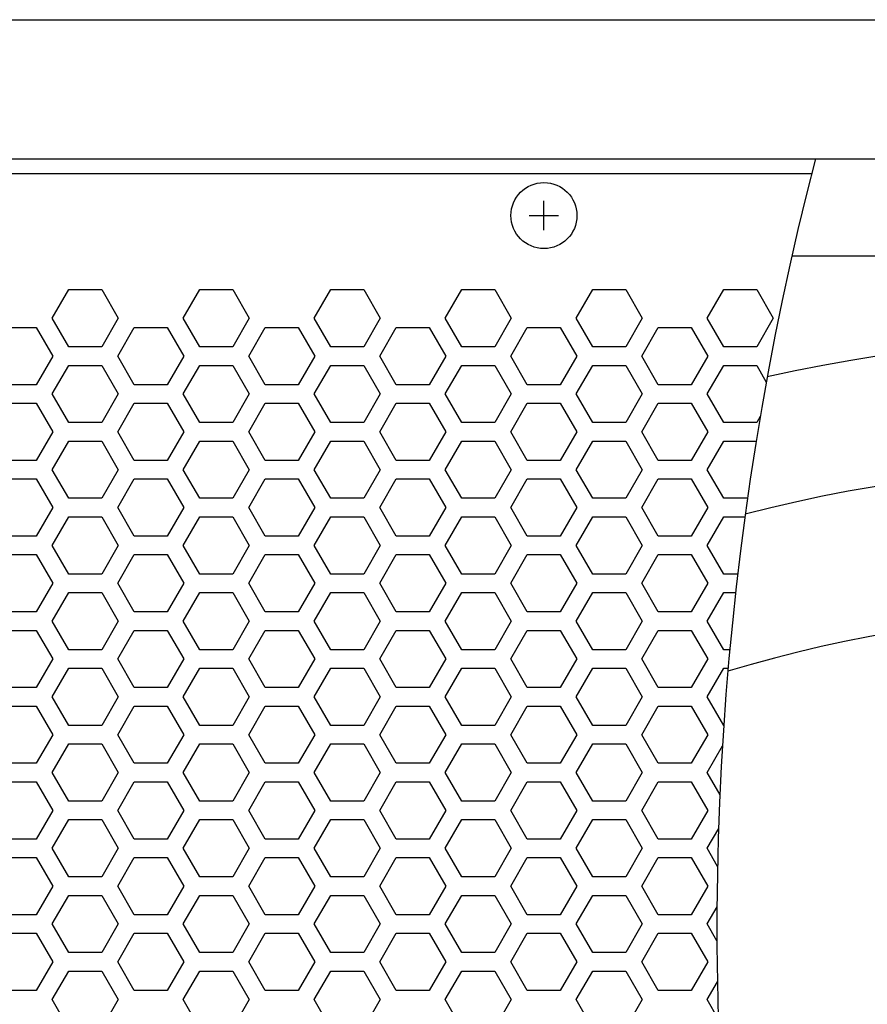
# Model space of a CAD drawing. Extents: x -1700 to 1900, y -2539 to 2807.
# Drawn here: x -1183 to -1067, y -1120 to -986 of the extents above; entities that cross this region are included whole.
import ezdxf

# ---------------------------------------------------------------- set-up
doc = ezdxf.new("R2010")
doc.units = 0
doc.header["$LTSCALE"] = 101.6
doc.layers.add('DATA', color=7, linetype='CONTINUOUS')
doc.layers.add('PATTERN_FILL', color=7, linetype='CONTINUOUS')

msp = doc.modelspace()

# ---------------------------------------------------------------- linework, layer by layer
at = {"layer": 'DATA', "color": 7, "linetype": 'CONTINUOUS'}
for p, q in [((-1287.5, -986.08), (-774.27, -986.08)), ((-1280.89, -1005.03), (-780.89, -1005.03)), ((-1278.14, -1007.03), (-1074.73, -1007.03)), ((-1111.22, -1014.78), (-1111.22, -1010.78)), ((-1113.22, -1012.78), (-1109.22, -1012.78)), ((-1077.42, -1018.28), (-795.89, -1018.28))]:
    msp.add_line(p, q, dxfattribs=at)
msp.add_circle((-1111.22, -1012.78), 4.5, dxfattribs=at)
for centre, radius, start, end in [((-668.14, -1110.28), 419.5, 165.4698, 208.4742), ((-1030.89, -1259.28), 230, 281.029, 102.5281), ((-1030.89, -1259.28), 212.5, 281.8251, 104.4094), ((-1030.89, -1259.28), 192.5, 282.5623, 106.679)]:
    msp.add_arc(centre, radius, start, end, dxfattribs=at)
at = {"layer": 'PATTERN_FILL', "color": 7, "linetype": 'CONTINUOUS'}
for p, q in [((-1178.27, -1026.78), (-1176.02, -1022.88)), ((-1176.02, -1022.88), (-1171.52, -1022.88)), ((-1171.52, -1022.88), (-1169.27, -1026.78)), ((-1160.41, -1026.78), (-1158.16, -1022.88)), ((-1158.16, -1022.88), (-1153.66, -1022.88)), ((-1153.66, -1022.88), (-1151.41, -1026.78)), ((-1142.55, -1026.78), (-1140.3, -1022.88)), ((-1140.3, -1022.88), (-1135.8, -1022.88)), ((-1135.8, -1022.88), (-1133.55, -1026.78)), ((-1124.69, -1026.78), (-1122.44, -1022.88)), ((-1122.44, -1022.88), (-1117.94, -1022.88)), ((-1117.94, -1022.88), (-1115.69, -1026.78)), ((-1106.83, -1026.78), (-1104.58, -1022.88)), ((-1104.58, -1022.88), (-1100.08, -1022.88)), ((-1100.08, -1022.88), (-1097.83, -1026.78)), ((-1088.97, -1026.78), (-1086.72, -1022.88)), ((-1086.72, -1022.88), (-1082.22, -1022.88)), ((-1082.22, -1022.88), (-1079.97, -1026.78)), ((-1184.95, -1028.04), (-1180.45, -1028.04)), ((-1180.45, -1028.04), (-1178.2, -1031.94)), ((-1176.02, -1030.68), (-1178.27, -1026.78)), ((-1169.27, -1026.78), (-1171.52, -1030.68)), ((-1169.34, -1031.94), (-1167.09, -1028.04)), ((-1167.09, -1028.04), (-1162.59, -1028.04)), ((-1162.59, -1028.04), (-1160.34, -1031.94)), ((-1158.16, -1030.68), (-1160.41, -1026.78)), ((-1151.41, -1026.78), (-1153.66, -1030.68)), ((-1151.48, -1031.94), (-1149.23, -1028.04)), ((-1149.23, -1028.04), (-1144.73, -1028.04)), ((-1144.73, -1028.04), (-1142.48, -1031.94)), ((-1140.3, -1030.68), (-1142.55, -1026.78)), ((-1133.55, -1026.78), (-1135.8, -1030.68)), ((-1133.62, -1031.94), (-1131.37, -1028.04)), ((-1131.37, -1028.04), (-1126.87, -1028.04)), ((-1126.87, -1028.04), (-1124.62, -1031.94)), ((-1122.44, -1030.68), (-1124.69, -1026.78)), ((-1115.69, -1026.78), (-1117.94, -1030.68)), ((-1115.76, -1031.94), (-1113.51, -1028.04)), ((-1113.51, -1028.04), (-1109.01, -1028.04)), ((-1109.01, -1028.04), (-1106.76, -1031.94)), ((-1104.58, -1030.68), (-1106.83, -1026.78)), ((-1097.83, -1026.78), (-1100.08, -1030.68)), ((-1097.9, -1031.94), (-1095.65, -1028.04)), ((-1095.65, -1028.04), (-1091.15, -1028.04)), ((-1091.15, -1028.04), (-1088.9, -1031.94)), ((-1086.72, -1030.68), (-1088.97, -1026.78)), ((-1079.97, -1026.78), (-1082.22, -1030.68)), ((-1171.52, -1030.68), (-1176.02, -1030.68)), ((-1153.66, -1030.68), (-1158.16, -1030.68)), ((-1135.8, -1030.68), (-1140.3, -1030.68)), ((-1117.94, -1030.68), (-1122.44, -1030.68)), ((-1100.08, -1030.68), (-1104.58, -1030.68)), ((-1082.22, -1030.68), (-1086.72, -1030.68)), ((-1178.2, -1031.94), (-1180.45, -1035.84)), ((-1167.09, -1035.84), (-1169.34, -1031.94)), ((-1160.34, -1031.94), (-1162.59, -1035.84)), ((-1149.23, -1035.84), (-1151.48, -1031.94)), ((-1142.48, -1031.94), (-1144.73, -1035.84)), ((-1131.37, -1035.84), (-1133.62, -1031.94)), ((-1124.62, -1031.94), (-1126.87, -1035.84)), ((-1113.51, -1035.84), (-1115.76, -1031.94)), ((-1106.76, -1031.94), (-1109.01, -1035.84)), ((-1095.65, -1035.84), (-1097.9, -1031.94)), ((-1088.9, -1031.94), (-1091.15, -1035.84)), ((-1178.27, -1037.1), (-1176.02, -1033.2)), ((-1176.02, -1033.2), (-1171.52, -1033.2)), ((-1171.52, -1033.2), (-1169.27, -1037.1)), ((-1160.41, -1037.1), (-1158.16, -1033.2)), ((-1158.16, -1033.2), (-1153.66, -1033.2)), ((-1153.66, -1033.2), (-1151.41, -1037.1)), ((-1142.55, -1037.1), (-1140.3, -1033.2)), ((-1140.3, -1033.2), (-1135.8, -1033.2)), ((-1135.8, -1033.2), (-1133.55, -1037.1)), ((-1124.69, -1037.1), (-1122.44, -1033.2)), ((-1122.44, -1033.2), (-1117.94, -1033.2)), ((-1117.94, -1033.2), (-1115.69, -1037.1)), ((-1106.83, -1037.1), (-1104.58, -1033.2)), ((-1104.58, -1033.2), (-1100.08, -1033.2)), ((-1100.08, -1033.2), (-1097.83, -1037.1)), ((-1088.97, -1037.1), (-1086.72, -1033.2)), ((-1086.72, -1033.2), (-1082.22, -1033.2)), ((-1082.22, -1033.2), (-1080.91, -1035.47)), ((-1180.45, -1035.84), (-1184.95, -1035.84)), ((-1162.59, -1035.84), (-1167.09, -1035.84)), ((-1144.73, -1035.84), (-1149.23, -1035.84)), ((-1126.87, -1035.84), (-1131.37, -1035.84)), ((-1109.01, -1035.84), (-1113.51, -1035.84)), ((-1091.15, -1035.84), (-1095.65, -1035.84)), ((-1176.02, -1041), (-1178.27, -1037.1)), ((-1169.27, -1037.1), (-1171.52, -1041)), ((-1158.16, -1041), (-1160.41, -1037.1)), ((-1151.41, -1037.1), (-1153.66, -1041)), ((-1140.3, -1041), (-1142.55, -1037.1)), ((-1133.55, -1037.1), (-1135.8, -1041)), ((-1122.44, -1041), (-1124.69, -1037.1)), ((-1115.69, -1037.1), (-1117.94, -1041)), ((-1104.58, -1041), (-1106.83, -1037.1)), ((-1097.83, -1037.1), (-1100.08, -1041)), ((-1086.72, -1041), (-1088.97, -1037.1)), ((-1184.95, -1038.36), (-1180.45, -1038.36)), ((-1180.45, -1038.36), (-1178.2, -1042.26)), ((-1169.34, -1042.26), (-1167.09, -1038.36)), ((-1167.09, -1038.36), (-1162.59, -1038.36)), ((-1162.59, -1038.36), (-1160.34, -1042.26)), ((-1151.48, -1042.26), (-1149.23, -1038.36)), ((-1149.23, -1038.36), (-1144.73, -1038.36)), ((-1144.73, -1038.36), (-1142.48, -1042.26)), ((-1133.62, -1042.26), (-1131.37, -1038.36)), ((-1131.37, -1038.36), (-1126.87, -1038.36)), ((-1126.87, -1038.36), (-1124.62, -1042.26)), ((-1115.76, -1042.26), (-1113.51, -1038.36)), ((-1113.51, -1038.36), (-1109.01, -1038.36)), ((-1109.01, -1038.36), (-1106.76, -1042.26)), ((-1097.9, -1042.26), (-1095.65, -1038.36)), ((-1095.65, -1038.36), (-1091.15, -1038.36)), ((-1091.15, -1038.36), (-1088.9, -1042.26)), ((-1171.52, -1041), (-1176.02, -1041)), ((-1153.66, -1041), (-1158.16, -1041)), ((-1135.8, -1041), (-1140.3, -1041)), ((-1117.94, -1041), (-1122.44, -1041)), ((-1100.08, -1041), (-1104.58, -1041)), ((-1082.22, -1041), (-1086.72, -1041)), ((-1081.73, -1040.15), (-1082.22, -1041)), ((-1178.2, -1042.26), (-1180.45, -1046.16)), ((-1167.09, -1046.16), (-1169.34, -1042.26)), ((-1160.34, -1042.26), (-1162.59, -1046.16)), ((-1149.23, -1046.16), (-1151.48, -1042.26)), ((-1142.48, -1042.26), (-1144.73, -1046.16)), ((-1131.37, -1046.16), (-1133.62, -1042.26)), ((-1124.62, -1042.26), (-1126.87, -1046.16)), ((-1113.51, -1046.16), (-1115.76, -1042.26)), ((-1106.76, -1042.26), (-1109.01, -1046.16)), ((-1095.65, -1046.16), (-1097.9, -1042.26)), ((-1088.9, -1042.26), (-1091.15, -1046.16)), ((-1178.27, -1047.42), (-1176.02, -1043.52)), ((-1176.02, -1043.52), (-1171.52, -1043.52)), ((-1171.52, -1043.52), (-1169.27, -1047.42)), ((-1160.41, -1047.42), (-1158.16, -1043.52)), ((-1158.16, -1043.52), (-1153.66, -1043.52)), ((-1153.66, -1043.52), (-1151.41, -1047.42)), ((-1142.55, -1047.42), (-1140.3, -1043.52)), ((-1140.3, -1043.52), (-1135.8, -1043.52)), ((-1135.8, -1043.52), (-1133.55, -1047.42)), ((-1124.69, -1047.42), (-1122.44, -1043.52)), ((-1122.44, -1043.52), (-1117.94, -1043.52)), ((-1117.94, -1043.52), (-1115.69, -1047.42)), ((-1106.83, -1047.42), (-1104.58, -1043.52)), ((-1104.58, -1043.52), (-1100.08, -1043.52)), ((-1100.08, -1043.52), (-1097.83, -1047.42)), ((-1088.97, -1047.42), (-1086.72, -1043.52)), ((-1086.72, -1043.52), (-1082.29, -1043.52)), ((-1180.45, -1046.16), (-1184.95, -1046.16)), ((-1162.59, -1046.16), (-1167.09, -1046.16)), ((-1144.73, -1046.16), (-1149.23, -1046.16)), ((-1126.87, -1046.16), (-1131.37, -1046.16)), ((-1109.01, -1046.16), (-1113.51, -1046.16)), ((-1091.15, -1046.16), (-1095.65, -1046.16)), ((-1176.02, -1051.32), (-1178.27, -1047.42)), ((-1169.27, -1047.42), (-1171.52, -1051.32)), ((-1158.16, -1051.32), (-1160.41, -1047.42)), ((-1151.41, -1047.42), (-1153.66, -1051.32)), ((-1140.3, -1051.32), (-1142.55, -1047.42)), ((-1133.55, -1047.42), (-1135.8, -1051.32)), ((-1122.44, -1051.32), (-1124.69, -1047.42)), ((-1115.69, -1047.42), (-1117.94, -1051.32)), ((-1104.58, -1051.32), (-1106.83, -1047.42)), ((-1097.83, -1047.42), (-1100.08, -1051.32)), ((-1086.72, -1051.32), (-1088.97, -1047.42)), ((-1184.95, -1048.68), (-1180.45, -1048.68)), ((-1180.45, -1048.68), (-1178.2, -1052.58)), ((-1169.34, -1052.58), (-1167.09, -1048.68)), ((-1167.09, -1048.68), (-1162.59, -1048.68)), ((-1162.59, -1048.68), (-1160.34, -1052.58)), ((-1151.48, -1052.58), (-1149.23, -1048.68)), ((-1149.23, -1048.68), (-1144.73, -1048.68)), ((-1144.73, -1048.68), (-1142.48, -1052.58)), ((-1133.62, -1052.58), (-1131.37, -1048.68)), ((-1131.37, -1048.68), (-1126.87, -1048.68)), ((-1126.87, -1048.68), (-1124.62, -1052.58)), ((-1115.76, -1052.58), (-1113.51, -1048.68)), ((-1113.51, -1048.68), (-1109.01, -1048.68)), ((-1109.01, -1048.68), (-1106.76, -1052.58)), ((-1097.9, -1052.58), (-1095.65, -1048.68)), ((-1095.65, -1048.68), (-1091.15, -1048.68)), ((-1091.15, -1048.68), (-1088.9, -1052.58)), ((-1171.52, -1051.32), (-1176.02, -1051.32)), ((-1153.66, -1051.32), (-1158.16, -1051.32)), ((-1135.8, -1051.32), (-1140.3, -1051.32)), ((-1117.94, -1051.32), (-1122.44, -1051.32)), ((-1100.08, -1051.32), (-1104.58, -1051.32)), ((-1083.47, -1051.32), (-1086.72, -1051.32)), ((-1178.2, -1052.58), (-1180.45, -1056.48)), ((-1167.09, -1056.48), (-1169.34, -1052.58)), ((-1160.34, -1052.58), (-1162.59, -1056.48)), ((-1149.23, -1056.48), (-1151.48, -1052.58)), ((-1142.48, -1052.58), (-1144.73, -1056.48)), ((-1131.37, -1056.48), (-1133.62, -1052.58)), ((-1124.62, -1052.58), (-1126.87, -1056.48)), ((-1113.51, -1056.48), (-1115.76, -1052.58)), ((-1106.76, -1052.58), (-1109.01, -1056.48)), ((-1095.65, -1056.48), (-1097.9, -1052.58)), ((-1088.9, -1052.58), (-1091.15, -1056.48)), ((-1178.27, -1057.74), (-1176.02, -1053.84)), ((-1176.02, -1053.84), (-1171.52, -1053.84)), ((-1171.52, -1053.84), (-1169.27, -1057.74)), ((-1160.41, -1057.74), (-1158.16, -1053.84)), ((-1158.16, -1053.84), (-1153.66, -1053.84)), ((-1153.66, -1053.84), (-1151.41, -1057.74)), ((-1142.55, -1057.74), (-1140.3, -1053.84)), ((-1140.3, -1053.84), (-1135.8, -1053.84)), ((-1135.8, -1053.84), (-1133.55, -1057.74)), ((-1124.69, -1057.74), (-1122.44, -1053.84)), ((-1122.44, -1053.84), (-1117.94, -1053.84)), ((-1117.94, -1053.84), (-1115.69, -1057.74)), ((-1106.83, -1057.74), (-1104.58, -1053.84)), ((-1104.58, -1053.84), (-1100.08, -1053.84)), ((-1100.08, -1053.84), (-1097.83, -1057.74)), ((-1088.97, -1057.74), (-1086.72, -1053.84)), ((-1086.72, -1053.84), (-1083.82, -1053.84)), ((-1180.45, -1056.48), (-1184.95, -1056.48)), ((-1162.59, -1056.48), (-1167.09, -1056.48)), ((-1144.73, -1056.48), (-1149.23, -1056.48)), ((-1126.87, -1056.48), (-1131.37, -1056.48)), ((-1109.01, -1056.48), (-1113.51, -1056.48)), ((-1091.15, -1056.48), (-1095.65, -1056.48)), ((-1176.02, -1061.64), (-1178.27, -1057.74)), ((-1169.27, -1057.74), (-1171.52, -1061.64)), ((-1158.16, -1061.64), (-1160.41, -1057.74)), ((-1151.41, -1057.74), (-1153.66, -1061.64)), ((-1140.3, -1061.64), (-1142.55, -1057.74)), ((-1133.55, -1057.74), (-1135.8, -1061.64)), ((-1122.44, -1061.64), (-1124.69, -1057.74)), ((-1115.69, -1057.74), (-1117.94, -1061.64)), ((-1104.58, -1061.64), (-1106.83, -1057.74)), ((-1097.83, -1057.74), (-1100.08, -1061.64)), ((-1086.72, -1061.64), (-1088.97, -1057.74)), ((-1184.95, -1059), (-1180.45, -1059)), ((-1180.45, -1059), (-1178.2, -1062.9)), ((-1169.34, -1062.9), (-1167.09, -1059)), ((-1167.09, -1059), (-1162.59, -1059)), ((-1162.59, -1059), (-1160.34, -1062.9)), ((-1151.48, -1062.9), (-1149.23, -1059)), ((-1149.23, -1059), (-1144.73, -1059)), ((-1144.73, -1059), (-1142.48, -1062.9)), ((-1133.62, -1062.9), (-1131.37, -1059)), ((-1131.37, -1059), (-1126.87, -1059)), ((-1126.87, -1059), (-1124.62, -1062.9)), ((-1115.76, -1062.9), (-1113.51, -1059)), ((-1113.51, -1059), (-1109.01, -1059)), ((-1109.01, -1059), (-1106.76, -1062.9)), ((-1097.9, -1062.9), (-1095.65, -1059)), ((-1095.65, -1059), (-1091.15, -1059)), ((-1091.15, -1059), (-1088.9, -1062.9)), ((-1178.2, -1062.9), (-1180.45, -1066.8)), ((-1171.52, -1061.64), (-1176.02, -1061.64)), ((-1167.09, -1066.8), (-1169.34, -1062.9)), ((-1160.34, -1062.9), (-1162.59, -1066.8)), ((-1153.66, -1061.64), (-1158.16, -1061.64)), ((-1149.23, -1066.8), (-1151.48, -1062.9)), ((-1142.48, -1062.9), (-1144.73, -1066.8)), ((-1135.8, -1061.64), (-1140.3, -1061.64)), ((-1131.37, -1066.8), (-1133.62, -1062.9)), ((-1124.62, -1062.9), (-1126.87, -1066.8)), ((-1117.94, -1061.64), (-1122.44, -1061.64)), ((-1113.51, -1066.8), (-1115.76, -1062.9)), ((-1106.76, -1062.9), (-1109.01, -1066.8)), ((-1100.08, -1061.64), (-1104.58, -1061.64)), ((-1095.65, -1066.8), (-1097.9, -1062.9)), ((-1088.9, -1062.9), (-1091.15, -1066.8)), ((-1084.81, -1061.64), (-1086.72, -1061.64)), ((-1178.27, -1068.06), (-1176.02, -1064.16)), ((-1176.02, -1064.16), (-1171.52, -1064.16)), ((-1171.52, -1064.16), (-1169.27, -1068.06)), ((-1160.41, -1068.06), (-1158.16, -1064.16)), ((-1158.16, -1064.16), (-1153.66, -1064.16)), ((-1153.66, -1064.16), (-1151.41, -1068.06)), ((-1142.55, -1068.06), (-1140.3, -1064.16)), ((-1140.3, -1064.16), (-1135.8, -1064.16)), ((-1135.8, -1064.16), (-1133.55, -1068.06)), ((-1124.69, -1068.06), (-1122.44, -1064.16)), ((-1122.44, -1064.16), (-1117.94, -1064.16)), ((-1117.94, -1064.16), (-1115.69, -1068.06)), ((-1106.83, -1068.06), (-1104.58, -1064.16)), ((-1104.58, -1064.16), (-1100.08, -1064.16)), ((-1100.08, -1064.16), (-1097.83, -1068.06)), ((-1088.97, -1068.06), (-1086.72, -1064.16)), ((-1086.72, -1064.16), (-1085.09, -1064.16)), ((-1180.45, -1066.8), (-1184.95, -1066.8)), ((-1162.59, -1066.8), (-1167.09, -1066.8)), ((-1144.73, -1066.8), (-1149.23, -1066.8)), ((-1126.87, -1066.8), (-1131.37, -1066.8)), ((-1109.01, -1066.8), (-1113.51, -1066.8)), ((-1091.15, -1066.8), (-1095.65, -1066.8)), ((-1176.02, -1071.96), (-1178.27, -1068.06)), ((-1169.27, -1068.06), (-1171.52, -1071.96)), ((-1158.16, -1071.96), (-1160.41, -1068.06)), ((-1151.41, -1068.06), (-1153.66, -1071.96)), ((-1140.3, -1071.96), (-1142.55, -1068.06)), ((-1133.55, -1068.06), (-1135.8, -1071.96)), ((-1122.44, -1071.96), (-1124.69, -1068.06)), ((-1115.69, -1068.06), (-1117.94, -1071.96)), ((-1104.58, -1071.96), (-1106.83, -1068.06)), ((-1097.83, -1068.06), (-1100.08, -1071.96)), ((-1086.72, -1071.96), (-1088.97, -1068.06)), ((-1184.95, -1069.32), (-1180.45, -1069.32)), ((-1180.45, -1069.32), (-1178.2, -1073.22)), ((-1169.34, -1073.22), (-1167.09, -1069.32)), ((-1167.09, -1069.32), (-1162.59, -1069.32)), ((-1162.59, -1069.32), (-1160.34, -1073.22)), ((-1151.48, -1073.22), (-1149.23, -1069.32)), ((-1149.23, -1069.32), (-1144.73, -1069.32)), ((-1144.73, -1069.32), (-1142.48, -1073.22)), ((-1133.62, -1073.22), (-1131.37, -1069.32)), ((-1131.37, -1069.32), (-1126.87, -1069.32)), ((-1126.87, -1069.32), (-1124.62, -1073.22)), ((-1115.76, -1073.22), (-1113.51, -1069.32)), ((-1113.51, -1069.32), (-1109.01, -1069.32)), ((-1109.01, -1069.32), (-1106.76, -1073.22)), ((-1097.9, -1073.22), (-1095.65, -1069.32)), ((-1095.65, -1069.32), (-1091.15, -1069.32)), ((-1091.15, -1069.32), (-1088.9, -1073.22)), ((-1171.52, -1071.96), (-1176.02, -1071.96)), ((-1153.66, -1071.96), (-1158.16, -1071.96)), ((-1135.8, -1071.96), (-1140.3, -1071.96)), ((-1117.94, -1071.96), (-1122.44, -1071.96)), ((-1100.08, -1071.96), (-1104.58, -1071.96)), ((-1085.88, -1071.96), (-1086.72, -1071.96)), ((-1178.2, -1073.22), (-1180.45, -1077.12)), ((-1167.09, -1077.12), (-1169.34, -1073.22)), ((-1160.34, -1073.22), (-1162.59, -1077.12)), ((-1149.23, -1077.12), (-1151.48, -1073.22)), ((-1142.48, -1073.22), (-1144.73, -1077.12)), ((-1131.37, -1077.12), (-1133.62, -1073.22)), ((-1124.62, -1073.22), (-1126.87, -1077.12)), ((-1113.51, -1077.12), (-1115.76, -1073.22)), ((-1106.76, -1073.22), (-1109.01, -1077.12)), ((-1095.65, -1077.12), (-1097.9, -1073.22)), ((-1088.9, -1073.22), (-1091.15, -1077.12)), ((-1178.27, -1078.38), (-1176.02, -1074.48)), ((-1176.02, -1074.48), (-1171.52, -1074.48)), ((-1171.52, -1074.48), (-1169.27, -1078.38)), ((-1160.41, -1078.38), (-1158.16, -1074.48)), ((-1158.16, -1074.48), (-1153.66, -1074.48)), ((-1153.66, -1074.48), (-1151.41, -1078.38)), ((-1142.55, -1078.38), (-1140.3, -1074.48)), ((-1140.3, -1074.48), (-1135.8, -1074.48)), ((-1135.8, -1074.48), (-1133.55, -1078.38)), ((-1124.69, -1078.38), (-1122.44, -1074.48)), ((-1122.44, -1074.48), (-1117.94, -1074.48)), ((-1117.94, -1074.48), (-1115.69, -1078.38)), ((-1106.83, -1078.38), (-1104.58, -1074.48)), ((-1104.58, -1074.48), (-1100.08, -1074.48)), ((-1100.08, -1074.48), (-1097.83, -1078.38)), ((-1088.97, -1078.38), (-1086.72, -1074.48)), ((-1086.72, -1074.48), (-1086.1, -1074.48)), ((-1180.45, -1077.12), (-1184.95, -1077.12)), ((-1162.59, -1077.12), (-1167.09, -1077.12)), ((-1144.73, -1077.12), (-1149.23, -1077.12)), ((-1126.87, -1077.12), (-1131.37, -1077.12)), ((-1109.01, -1077.12), (-1113.51, -1077.12)), ((-1091.15, -1077.12), (-1095.65, -1077.12)), ((-1176.02, -1082.28), (-1178.27, -1078.38)), ((-1169.27, -1078.38), (-1171.52, -1082.28)), ((-1158.16, -1082.28), (-1160.41, -1078.38)), ((-1151.41, -1078.38), (-1153.66, -1082.28)), ((-1140.3, -1082.28), (-1142.55, -1078.38)), ((-1133.55, -1078.38), (-1135.8, -1082.28)), ((-1122.44, -1082.28), (-1124.69, -1078.38)), ((-1115.69, -1078.38), (-1117.94, -1082.28)), ((-1104.58, -1082.28), (-1106.83, -1078.38)), ((-1097.83, -1078.38), (-1100.08, -1082.28)), ((-1086.72, -1082.28), (-1088.97, -1078.38)), ((-1184.95, -1079.64), (-1180.45, -1079.64)), ((-1180.45, -1079.64), (-1178.2, -1083.54)), ((-1169.34, -1083.54), (-1167.09, -1079.64)), ((-1167.09, -1079.64), (-1162.59, -1079.64)), ((-1162.59, -1079.64), (-1160.34, -1083.54)), ((-1151.48, -1083.54), (-1149.23, -1079.64)), ((-1149.23, -1079.64), (-1144.73, -1079.64)), ((-1144.73, -1079.64), (-1142.48, -1083.54)), ((-1133.62, -1083.54), (-1131.37, -1079.64)), ((-1131.37, -1079.64), (-1126.87, -1079.64)), ((-1126.87, -1079.64), (-1124.62, -1083.54)), ((-1115.76, -1083.54), (-1113.51, -1079.64)), ((-1113.51, -1079.64), (-1109.01, -1079.64)), ((-1109.01, -1079.64), (-1106.76, -1083.54)), ((-1097.9, -1083.54), (-1095.65, -1079.64)), ((-1095.65, -1079.64), (-1091.15, -1079.64)), ((-1091.15, -1079.64), (-1088.9, -1083.54)), ((-1171.52, -1082.28), (-1176.02, -1082.28)), ((-1153.66, -1082.28), (-1158.16, -1082.28)), ((-1135.8, -1082.28), (-1140.3, -1082.28)), ((-1117.94, -1082.28), (-1122.44, -1082.28)), ((-1100.08, -1082.28), (-1104.58, -1082.28)), ((-1178.2, -1083.54), (-1180.45, -1087.44)), ((-1167.09, -1087.44), (-1169.34, -1083.54)), ((-1160.34, -1083.54), (-1162.59, -1087.44)), ((-1149.23, -1087.44), (-1151.48, -1083.54)), ((-1142.48, -1083.54), (-1144.73, -1087.44)), ((-1131.37, -1087.44), (-1133.62, -1083.54)), ((-1124.62, -1083.54), (-1126.87, -1087.44)), ((-1113.51, -1087.44), (-1115.76, -1083.54)), ((-1106.76, -1083.54), (-1109.01, -1087.44)), ((-1095.65, -1087.44), (-1097.9, -1083.54)), ((-1088.9, -1083.54), (-1091.15, -1087.44)), ((-1178.27, -1088.7), (-1176.02, -1084.8)), ((-1176.02, -1084.8), (-1171.52, -1084.8)), ((-1171.52, -1084.8), (-1169.27, -1088.7)), ((-1160.41, -1088.7), (-1158.16, -1084.8)), ((-1158.16, -1084.8), (-1153.66, -1084.8)), ((-1153.66, -1084.8), (-1151.41, -1088.7)), ((-1142.55, -1088.7), (-1140.3, -1084.8)), ((-1140.3, -1084.8), (-1135.8, -1084.8)), ((-1135.8, -1084.8), (-1133.55, -1088.7)), ((-1124.69, -1088.7), (-1122.44, -1084.8)), ((-1122.44, -1084.8), (-1117.94, -1084.8)), ((-1117.94, -1084.8), (-1115.69, -1088.7)), ((-1106.83, -1088.7), (-1104.58, -1084.8)), ((-1104.58, -1084.8), (-1100.08, -1084.8)), ((-1100.08, -1084.8), (-1097.83, -1088.7)), ((-1088.97, -1088.7), (-1086.88, -1085.08)), ((-1180.45, -1087.44), (-1184.95, -1087.44)), ((-1162.59, -1087.44), (-1167.09, -1087.44)), ((-1144.73, -1087.44), (-1149.23, -1087.44)), ((-1126.87, -1087.44), (-1131.37, -1087.44)), ((-1109.01, -1087.44), (-1113.51, -1087.44)), ((-1091.15, -1087.44), (-1095.65, -1087.44)), ((-1176.02, -1092.6), (-1178.27, -1088.7)), ((-1169.27, -1088.7), (-1171.52, -1092.6)), ((-1158.16, -1092.6), (-1160.41, -1088.7)), ((-1151.41, -1088.7), (-1153.66, -1092.6)), ((-1140.3, -1092.6), (-1142.55, -1088.7)), ((-1133.55, -1088.7), (-1135.8, -1092.6)), ((-1122.44, -1092.6), (-1124.69, -1088.7)), ((-1115.69, -1088.7), (-1117.94, -1092.6)), ((-1104.58, -1092.6), (-1106.83, -1088.7)), ((-1097.83, -1088.7), (-1100.08, -1092.6)), ((-1087.22, -1091.72), (-1088.97, -1088.7)), ((-1184.95, -1089.96), (-1180.45, -1089.96)), ((-1180.45, -1089.96), (-1178.2, -1093.86)), ((-1169.34, -1093.86), (-1167.09, -1089.96)), ((-1167.09, -1089.96), (-1162.59, -1089.96)), ((-1162.59, -1089.96), (-1160.34, -1093.86)), ((-1151.48, -1093.86), (-1149.23, -1089.96)), ((-1149.23, -1089.96), (-1144.73, -1089.96)), ((-1144.73, -1089.96), (-1142.48, -1093.86)), ((-1133.62, -1093.86), (-1131.37, -1089.96)), ((-1131.37, -1089.96), (-1126.87, -1089.96)), ((-1126.87, -1089.96), (-1124.62, -1093.86)), ((-1115.76, -1093.86), (-1113.51, -1089.96)), ((-1113.51, -1089.96), (-1109.01, -1089.96)), ((-1109.01, -1089.96), (-1106.76, -1093.86)), ((-1097.9, -1093.86), (-1095.65, -1089.96)), ((-1095.65, -1089.96), (-1091.15, -1089.96)), ((-1091.15, -1089.96), (-1088.9, -1093.86)), ((-1171.52, -1092.6), (-1176.02, -1092.6)), ((-1153.66, -1092.6), (-1158.16, -1092.6)), ((-1135.8, -1092.6), (-1140.3, -1092.6)), ((-1117.94, -1092.6), (-1122.44, -1092.6)), ((-1100.08, -1092.6), (-1104.58, -1092.6)), ((-1178.2, -1093.86), (-1180.45, -1097.76)), ((-1178.27, -1099.02), (-1176.02, -1095.12)), ((-1176.02, -1095.12), (-1171.52, -1095.12)), ((-1171.52, -1095.12), (-1169.27, -1099.02)), ((-1167.09, -1097.76), (-1169.34, -1093.86)), ((-1160.34, -1093.86), (-1162.59, -1097.76)), ((-1160.41, -1099.02), (-1158.16, -1095.12)), ((-1158.16, -1095.12), (-1153.66, -1095.12)), ((-1153.66, -1095.12), (-1151.41, -1099.02)), ((-1149.23, -1097.76), (-1151.48, -1093.86)), ((-1142.48, -1093.86), (-1144.73, -1097.76)), ((-1142.55, -1099.02), (-1140.3, -1095.12)), ((-1140.3, -1095.12), (-1135.8, -1095.12)), ((-1135.8, -1095.12), (-1133.55, -1099.02)), ((-1131.37, -1097.76), (-1133.62, -1093.86)), ((-1124.62, -1093.86), (-1126.87, -1097.76)), ((-1124.69, -1099.02), (-1122.44, -1095.12)), ((-1122.44, -1095.12), (-1117.94, -1095.12)), ((-1117.94, -1095.12), (-1115.69, -1099.02)), ((-1113.51, -1097.76), (-1115.76, -1093.86)), ((-1106.76, -1093.86), (-1109.01, -1097.76)), ((-1106.83, -1099.02), (-1104.58, -1095.12)), ((-1104.58, -1095.12), (-1100.08, -1095.12)), ((-1100.08, -1095.12), (-1097.83, -1099.02)), ((-1095.65, -1097.76), (-1097.9, -1093.86)), ((-1088.9, -1093.86), (-1091.15, -1097.76)), ((-1088.97, -1099.02), (-1087.4, -1096.31)), ((-1180.45, -1097.76), (-1184.95, -1097.76)), ((-1162.59, -1097.76), (-1167.09, -1097.76)), ((-1144.73, -1097.76), (-1149.23, -1097.76)), ((-1126.87, -1097.76), (-1131.37, -1097.76)), ((-1109.01, -1097.76), (-1113.51, -1097.76)), ((-1091.15, -1097.76), (-1095.65, -1097.76)), ((-1176.02, -1102.92), (-1178.27, -1099.02)), ((-1169.27, -1099.02), (-1171.52, -1102.92)), ((-1158.16, -1102.92), (-1160.41, -1099.02)), ((-1151.41, -1099.02), (-1153.66, -1102.92)), ((-1140.3, -1102.92), (-1142.55, -1099.02)), ((-1133.55, -1099.02), (-1135.8, -1102.92)), ((-1122.44, -1102.92), (-1124.69, -1099.02)), ((-1115.69, -1099.02), (-1117.94, -1102.92)), ((-1104.58, -1102.92), (-1106.83, -1099.02)), ((-1097.83, -1099.02), (-1100.08, -1102.92)), ((-1087.54, -1101.49), (-1088.97, -1099.02)), ((-1184.95, -1100.28), (-1180.45, -1100.28)), ((-1180.45, -1100.28), (-1178.2, -1104.18)), ((-1169.34, -1104.18), (-1167.09, -1100.28)), ((-1167.09, -1100.28), (-1162.59, -1100.28)), ((-1162.59, -1100.28), (-1160.34, -1104.18)), ((-1151.48, -1104.18), (-1149.23, -1100.28)), ((-1149.23, -1100.28), (-1144.73, -1100.28)), ((-1144.73, -1100.28), (-1142.48, -1104.18)), ((-1133.62, -1104.18), (-1131.37, -1100.28)), ((-1131.37, -1100.28), (-1126.87, -1100.28)), ((-1126.87, -1100.28), (-1124.62, -1104.18)), ((-1115.76, -1104.18), (-1113.51, -1100.28)), ((-1113.51, -1100.28), (-1109.01, -1100.28)), ((-1109.01, -1100.28), (-1106.76, -1104.18)), ((-1097.9, -1104.18), (-1095.65, -1100.28)), ((-1095.65, -1100.28), (-1091.15, -1100.28)), ((-1091.15, -1100.28), (-1088.9, -1104.18)), ((-1171.52, -1102.92), (-1176.02, -1102.92)), ((-1153.66, -1102.92), (-1158.16, -1102.92)), ((-1135.8, -1102.92), (-1140.3, -1102.92)), ((-1117.94, -1102.92), (-1122.44, -1102.92)), ((-1100.08, -1102.92), (-1104.58, -1102.92)), ((-1178.2, -1104.18), (-1180.45, -1108.08)), ((-1167.09, -1108.08), (-1169.34, -1104.18)), ((-1160.34, -1104.18), (-1162.59, -1108.08)), ((-1149.23, -1108.08), (-1151.48, -1104.18)), ((-1142.48, -1104.18), (-1144.73, -1108.08)), ((-1131.37, -1108.08), (-1133.62, -1104.18)), ((-1124.62, -1104.18), (-1126.87, -1108.08)), ((-1113.51, -1108.08), (-1115.76, -1104.18)), ((-1106.76, -1104.18), (-1109.01, -1108.08)), ((-1095.65, -1108.08), (-1097.9, -1104.18)), ((-1088.9, -1104.18), (-1091.15, -1108.08)), ((-1178.27, -1109.34), (-1176.02, -1105.44)), ((-1176.02, -1105.44), (-1171.52, -1105.44)), ((-1171.52, -1105.44), (-1169.27, -1109.34)), ((-1160.41, -1109.34), (-1158.16, -1105.44)), ((-1158.16, -1105.44), (-1153.66, -1105.44)), ((-1153.66, -1105.44), (-1151.41, -1109.34)), ((-1142.55, -1109.34), (-1140.3, -1105.44)), ((-1140.3, -1105.44), (-1135.8, -1105.44)), ((-1135.8, -1105.44), (-1133.55, -1109.34)), ((-1124.69, -1109.34), (-1122.44, -1105.44)), ((-1122.44, -1105.44), (-1117.94, -1105.44)), ((-1117.94, -1105.44), (-1115.69, -1109.34)), ((-1106.83, -1109.34), (-1104.58, -1105.44)), ((-1104.58, -1105.44), (-1100.08, -1105.44)), ((-1100.08, -1105.44), (-1097.83, -1109.34)), ((-1088.97, -1109.34), (-1087.62, -1107.01)), ((-1180.45, -1108.08), (-1184.95, -1108.08)), ((-1162.59, -1108.08), (-1167.09, -1108.08)), ((-1144.73, -1108.08), (-1149.23, -1108.08)), ((-1126.87, -1108.08), (-1131.37, -1108.08)), ((-1109.01, -1108.08), (-1113.51, -1108.08)), ((-1091.15, -1108.08), (-1095.65, -1108.08)), ((-1176.02, -1113.24), (-1178.27, -1109.34)), ((-1169.27, -1109.34), (-1171.52, -1113.24)), ((-1158.16, -1113.24), (-1160.41, -1109.34)), ((-1151.41, -1109.34), (-1153.66, -1113.24)), ((-1140.3, -1113.24), (-1142.55, -1109.34)), ((-1133.55, -1109.34), (-1135.8, -1113.24)), ((-1122.44, -1113.24), (-1124.69, -1109.34)), ((-1115.69, -1109.34), (-1117.94, -1113.24)), ((-1104.58, -1113.24), (-1106.83, -1109.34)), ((-1097.83, -1109.34), (-1100.08, -1113.24)), ((-1087.63, -1111.66), (-1088.97, -1109.34)), ((-1184.95, -1110.6), (-1180.45, -1110.6)), ((-1180.45, -1110.6), (-1178.2, -1114.5)), ((-1169.34, -1114.5), (-1167.09, -1110.6)), ((-1167.09, -1110.6), (-1162.59, -1110.6)), ((-1162.59, -1110.6), (-1160.34, -1114.5)), ((-1151.48, -1114.5), (-1149.23, -1110.6)), ((-1149.23, -1110.6), (-1144.73, -1110.6)), ((-1144.73, -1110.6), (-1142.48, -1114.5)), ((-1133.62, -1114.5), (-1131.37, -1110.6)), ((-1131.37, -1110.6), (-1126.87, -1110.6)), ((-1126.87, -1110.6), (-1124.62, -1114.5)), ((-1115.76, -1114.5), (-1113.51, -1110.6)), ((-1113.51, -1110.6), (-1109.01, -1110.6)), ((-1109.01, -1110.6), (-1106.76, -1114.5)), ((-1097.9, -1114.5), (-1095.65, -1110.6)), ((-1095.65, -1110.6), (-1091.15, -1110.6)), ((-1091.15, -1110.6), (-1088.9, -1114.5)), ((-1171.52, -1113.24), (-1176.02, -1113.24)), ((-1153.66, -1113.24), (-1158.16, -1113.24)), ((-1135.8, -1113.24), (-1140.3, -1113.24)), ((-1117.94, -1113.24), (-1122.44, -1113.24)), ((-1100.08, -1113.24), (-1104.58, -1113.24)), ((-1178.2, -1114.5), (-1180.45, -1118.4)), ((-1167.09, -1118.4), (-1169.34, -1114.5)), ((-1160.34, -1114.5), (-1162.59, -1118.4)), ((-1149.23, -1118.4), (-1151.48, -1114.5)), ((-1142.48, -1114.5), (-1144.73, -1118.4)), ((-1131.37, -1118.4), (-1133.62, -1114.5)), ((-1124.62, -1114.5), (-1126.87, -1118.4)), ((-1113.51, -1118.4), (-1115.76, -1114.5)), ((-1106.76, -1114.5), (-1109.01, -1118.4)), ((-1095.65, -1118.4), (-1097.9, -1114.5)), ((-1088.9, -1114.5), (-1091.15, -1118.4)), ((-1178.27, -1119.66), (-1176.02, -1115.76)), ((-1176.02, -1115.76), (-1171.52, -1115.76)), ((-1171.52, -1115.76), (-1169.27, -1119.66)), ((-1160.41, -1119.66), (-1158.16, -1115.76)), ((-1158.16, -1115.76), (-1153.66, -1115.76)), ((-1153.66, -1115.76), (-1151.41, -1119.66)), ((-1142.55, -1119.66), (-1140.3, -1115.76)), ((-1140.3, -1115.76), (-1135.8, -1115.76)), ((-1135.8, -1115.76), (-1133.55, -1119.66)), ((-1124.69, -1119.66), (-1122.44, -1115.76)), ((-1122.44, -1115.76), (-1117.94, -1115.76)), ((-1117.94, -1115.76), (-1115.69, -1119.66)), ((-1106.83, -1119.66), (-1104.58, -1115.76)), ((-1104.58, -1115.76), (-1100.08, -1115.76)), ((-1100.08, -1115.76), (-1097.83, -1119.66)), ((-1088.97, -1119.66), (-1087.58, -1117.25)), ((-1180.45, -1118.4), (-1184.95, -1118.4)), ((-1162.59, -1118.4), (-1167.09, -1118.4)), ((-1144.73, -1118.4), (-1149.23, -1118.4)), ((-1126.87, -1118.4), (-1131.37, -1118.4)), ((-1109.01, -1118.4), (-1113.51, -1118.4)), ((-1091.15, -1118.4), (-1095.65, -1118.4)), ((-1176.02, -1123.56), (-1178.27, -1119.66)), ((-1169.27, -1119.66), (-1171.52, -1123.56)), ((-1158.16, -1123.56), (-1160.41, -1119.66)), ((-1151.41, -1119.66), (-1153.66, -1123.56)), ((-1140.3, -1123.56), (-1142.55, -1119.66)), ((-1133.55, -1119.66), (-1135.8, -1123.56)), ((-1122.44, -1123.56), (-1124.69, -1119.66)), ((-1115.69, -1119.66), (-1117.94, -1123.56)), ((-1104.58, -1123.56), (-1106.83, -1119.66)), ((-1097.83, -1119.66), (-1100.08, -1123.56)), ((-1087.46, -1122.27), (-1088.97, -1119.66))]:
    msp.add_line(p, q, dxfattribs=at)

doc.saveas('drawing.dxf')
